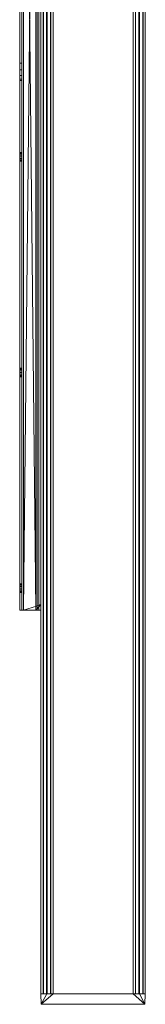
# Model space of a CAD drawing. Units: millimetres. Extents: x 0 to 72, y -567 to 567.
# Drawn here: x 0 to 72, y -567 to 0 of the extents above; entities that cross this region are included whole.
import ezdxf

# ---------------------------------------------------------------- set-up
doc = ezdxf.new("R2010")
doc.units = ezdxf.units.MM
doc.layers.add('2', color=7, linetype='Continuous', true_color=0xffffff)

msp = doc.modelspace()

# ---------------------------------------------------------------- linework, layer by layer
at = {"layer": '2', "color": 43, "linetype": 'Continuous', "lineweight": 13}
for p, q in [((12.2, 561, -35), (12.2, -561, -35)), ((12.2, 561, 74.966025), (12.2, -561, 74.966025)), ((13.5, 561, 72.596966), (13.5, -561, 72.596966)), ((13.5, 561, 70.403034), (13.5, -561, 70.403034)), ((13.65, 561, 72.856773), (13.65, -561, 72.856773)), ((13.65, 561, 70.143227), (13.65, -561, 70.143227)), ((15.45, 561, 73.896004), (15.45, -561, 73.896004)), ((15.538674, -561, 74.966025), (15.538674, 561, 74.966025)), ((15.55, 561, 69.046261), (15.55, -561, 69.046261)), ((15.7, 561, 74.329016), (15.7, -561, 74.329016)), ((15.7, 561, 74.7), (15.7, -561, 74.7)), ((15.85, 561, 69.046261), (15.85, -561, 69.046261)), ((17.75, 561, 70.143227), (17.75, -561, 70.143227)), ((17.9, 561, 70.403034), (17.9, -561, 70.403034)), ((17.9, 561, 72.770171), (17.9, -561, 72.770171)), ((19.2, 561, 73.520726), (19.2, -561, 73.520726)), ((19.2, 561, 74.966025), (19.2, -561, 74.966025)), ((65.2, 561, 73.520726), (65.2, -561, 73.520726)), ((65.2, 561, 74.966025), (65.2, -561, 74.966025)), ((66.5, 561, 72.770171), (66.5, -561, 72.770171)), ((66.5, 561, 70.403034), (66.5, -561, 70.403034)), ((66.65, 561, 70.143227), (66.65, -561, 70.143227)), ((68.55, 561, 69.046261), (68.55, -561, 69.046261)), ((68.7, 561, 74.7), (68.7, -561, 74.7)), ((68.7, 561, 74.329016), (68.7, -561, 74.329016)), ((68.85, 561, 69.046261), (68.85, -561, 69.046261)), ((68.861326, 561, 74.966025), (68.861326, -561, 74.966025)), ((68.95, 561, 73.896004), (68.95, -561, 73.896004)), ((70.75, 561, 72.856773), (70.75, -561, 72.856773)), ((70.75, 561, 70.143227), (70.75, -561, 70.143227)), ((70.9, 561, 70.403034), (70.9, -561, 70.403034)), ((70.9, 561, 72.596966), (70.9, -561, 72.596966)), ((72.2, 561, -35), (72.2, -561, -35)), ((72.2, -561, 74.966025), (72.2, 561, 74.966025)), ((0, -340, 61.2), (0, 340, 61.2)), ((0, -340, 4.8), (0, 340, 4.8)), ((1.2, -340, 6), (1.2, 340, 6)), ((1.2, -340, 60), (1.2, 340, 60)), ((11, -340, 4.8), (11, 340, 4.8)), ((11, -337), (11, 337)), ((12.2, -340, 6), (12.2, 340, 6)), ((12.2, -337, 61.2), (12.2, 337, 61.2)), ((12.2, -337), (12.2, 337)), ((12.2, -337, 60), (12.2, 337, 60)), ((0, -25, 21), (0, 25, 21)), ((0, 25, 51), (0, -25, 51)), ((1.2, -25, 21), (1.2, 25, 21)), ((1.2, 25, 51), (1.2, -25, 51)), ((1.2, -25, 51), (0, -25, 51)), ((1.2, -25, 21), (0, -25, 21)), ((1.2, -35, 41), (0, -35, 41)), ((1.2, -35, 31), (0, -35, 31)), ((0, -35, 31), (0, -35, 41)), ((1.2, -35, 31), (1.2, -35, 41)), ((1.2, -76.5, 32.5), (0, -76.5, 32.5)), ((1.2, -76.5, 35.5), (0, -76.5, 35.5)), ((0, -76.5, 35.5), (0, -76.5, 32.5)), ((1.2, -76.5, 35.5), (1.2, -76.5, 32.5)), ((1.2, -81.5, 35.5), (0, -81.5, 35.5)), ((0, -81.5, 32.5), (0, -81.5, 35.5)), ((1.2, -81.5, 32.5), (0, -81.5, 32.5)), ((1.2, -81.5, 32.5), (1.2, -81.5, 35.5)), ((0, -200.7, 35.5), (0, -200.7, 32.5)), ((1.2, -200.7, 35.5), (0, -200.7, 35.5)), ((1.2, -200.7, 32.5), (0, -200.7, 32.5)), ((1.2, -200.7, 35.5), (1.2, -200.7, 32.5)), ((0, -205.7, 32.5), (0, -205.7, 35.5)), ((1.2, -205.7, 35.5), (0, -205.7, 35.5)), ((1.2, -205.7, 32.5), (0, -205.7, 32.5)), ((1.2, -205.7, 32.5), (1.2, -205.7, 35.5)), ((1.2, -324.9, 32.5), (0, -324.9, 32.5)), ((0, -324.9, 35.5), (0, -324.9, 32.5)), ((1.2, -324.9, 35.5), (0, -324.9, 35.5)), ((1.2, -324.9, 35.5), (1.2, -324.9, 32.5)), ((0, -329.9, 32.5), (0, -329.9, 35.5)), ((1.2, -329.9, 32.5), (0, -329.9, 32.5)), ((1.2, -329.9, 35.5), (0, -329.9, 35.5)), ((1.2, -329.9, 32.5), (1.2, -329.9, 35.5)), ((0, -340, 7), (0, -340, 59)), ((1.2, -340, 7), (0, -340, 7)), ((0, -340, 59), (1.2, -340, 59)), ((2.2, -340, 61.2), (0, -340, 61.2)), ((0, -340, 59), (0, -340, 61.2)), ((0, -340, 7), (0, -340, 4.8)), ((2.2, -340, 4.8), (0, -340, 4.8)), ((1.2, -340, 7), (1.2, -340, 59)), ((1.2, -340, 7), (1.2, -340, 6)), ((2.2, -340, 6), (1.2, -340, 6)), ((2.2, -340, 60), (1.2, -340, 60)), ((1.2, -340, 59), (1.2, -340, 60)), ((10, -340, 4.8), (2.2, -340, 4.8)), ((9.2, -340, 61.2), (2.2, -340, 61.2)), ((9.2, -340, 60), (2.2, -340, 60)), ((2.2, -340, 60), (2.2, -340, 61.2)), ((10, -340, 6), (2.2, -340, 6)), ((2.2, -340, 4.8), (2.2, -340, 6)), ((9.2, -340, 61.2), (12.2, -337, 61.2)), ((9.2, -340, 60), (9.2, -340, 61.2)), ((10, -340, 4.8), (10, -340, 6)), ((10, -340, 4.8), (11, -340, 4.8)), ((10, -340, 6), (12.2, -340, 6)), ((11, -337), (11, -340, 3)), ((12.2, -337), (11, -337)), ((11, -340, 3.8), (11, -340, 3)), ((12.2, -340, 3), (11, -340, 3)), ((11, -340, 3.8), (12.2, -340, 3.8)), ((11, -340, 3.8), (11, -340, 4.8)), ((12.2, -337, 60), (12.2, -337, 61.2)), ((12.2, -340, 3.8), (12.2, -340, 3)), ((12.2, -340, 3.8), (12.2, -340, 6)), ((12.2, -561, 74.966), (15.538698, -561, 74.966)), ((12.2, -561, 74.966), (12.2, -561, 74.966025)), ((12.2, -561, -35), (12.409525, -567, -34.790475)), ((12.2, -561, 74.966), (12.409525, -567, 74.756475)), ((72.2, -561, -35), (12.2, -561, -35)), ((12.2, -561, -35), (12.2, -561, 74.966)), ((12.2, -561, 74.966025), (15.538674, -561, 74.966025)), ((13.5, -561, 72.596966), (13.5, -561, 70.403034)), ((15.45, -561, 73.896004), (13.65, -561, 72.856773)), ((13.65, -561, 70.143227), (15.55, -561, 69.046261)), ((19.2, -561, 74.966), (15.538698, -561, 74.966)), ((15.7, -561, 74.7), (15.7, -561, 74.329016)), ((15.85, -561, 69.046261), (17.75, -561, 70.143227)), ((17.9, -561, 70.403034), (17.9, -561, 72.770171)), ((17.9, -561, 72.770171), (19.2, -561, 73.520726)), ((19.2, -561, 74.966), (19.2, -561, 74.966025)), ((19.2, -561, 73.520726), (19.2, -561, 74.966)), ((19.2, -561, 74.966), (65.2, -561, 74.966)), ((19.2, -561, 74.966025), (65.2, -561, 74.966025)), ((65.2, -561, 74.966), (65.2, -561, 73.520726)), ((65.2, -561, 73.520726), (66.5, -561, 72.770171)), ((68.861302, -561, 74.966), (65.2, -561, 74.966)), ((65.2, -561, 74.966025), (65.2, -561, 74.966)), ((66.5, -561, 72.770171), (66.5, -561, 70.403034)), ((66.65, -561, 70.143227), (68.55, -561, 69.046261)), ((68.7, -561, 74.329016), (68.7, -561, 74.7)), ((68.85, -561, 69.046261), (70.75, -561, 70.143227)), ((68.861302, -561, 74.966), (72.2, -561, 74.966)), ((68.861302, -561, 74.966025), (72.2, -561, 74.966025)), ((70.75, -561, 72.856773), (68.95, -561, 73.896004)), ((70.9, -561, 70.403034), (70.9, -561, 72.596966)), ((72.2, -561, 74.966), (71.990475, -567, 74.756475)), ((72.2, -561, -35), (71.990475, -567, -34.790475)), ((72.2, -561, 74.966025), (72.2, -561, 74.966)), ((72.2, -561, 74.966), (72.2, -561, -35)), ((12.409525, -567, -34.790475), (12.409525, -567, 74.756475)), ((71.990475, -567, 74.756475), (12.409525, -567, 74.756475)), ((71.990475, -567, -34.790475), (12.409525, -567, -34.790475)), ((71.990475, -567, -34.790475), (71.990475, -567, 74.756475))]:
    msp.add_line(p, q, dxfattribs=at)
at = {"layer": '2', "color": 43, "linetype": 'Continuous', "lineweight": 13, "extrusion": (1, 0, 0)}
for centre, radius, start, end in [((-25, 41), 10, 90, 180), ((-25, 31), 10, 180, 270), ((-25, 41, 1.2), 10, 90, 180), ((-25, 31, 1.2), 10, 180, 270), ((-79, 32.5), 2.5, 180, 0), ((-79, 35.5), 2.5, 0, 180), ((-79, 32.5, 1.2), 2.5, 180, 0), ((-79, 35.5, 1.2), 2.5, 0, 180), ((-203.2, 32.5), 2.5, 180, 0), ((-203.2, 35.5), 2.5, 0, 180), ((-203.2, 35.5, 1.2), 2.5, 0, 180), ((-203.2, 32.5, 1.2), 2.5, 180, 0), ((-327.4, 35.5), 2.5, 0, 180), ((-327.4, 32.5), 2.5, 180, 0), ((-327.4, 32.5, 1.2), 2.5, 180, 0), ((-327.4, 35.5, 1.2), 2.5, 0, 180)]:
    msp.add_arc(centre, radius, start, end, dxfattribs=at)
at = {"layer": '2', "color": 43, "linetype": 'Continuous', "lineweight": 13, "extrusion": (0, -1, 0)}
for centre, start, end in [((13.8, 72.596966, 561), 120, 180), ((13.8, 70.403034, 561), 180, 240), ((15.7, 69.306069, 561), 240, 300), ((17.6, 70.403034, 561), 300, 0), ((66.8, 70.403034, 561), 180, 240), ((68.7, 69.306069, 561), 240, 300), ((70.6, 72.596966, 561), 0, 60), ((70.6, 70.403034, 561), 300, 360)]:
    msp.add_arc(centre, 0.3, start, end, dxfattribs=at)
at = {"layer": '2', "color": 43, "linetype": 'Continuous', "lineweight": 13, "extrusion": (0, 1, 0)}
for centre, radius, start, end in [((-15.2, 74.329016, -561), 0.5, 180, 240), ((-15.4, 74.7, -561), 0.3, 117.537428, 180), ((-69.2, 74.329016, -561), 0.5, 300, 0), ((-69, 74.7, -561), 0.3, 0, 62.462572)]:
    msp.add_arc(centre, radius, start, end, dxfattribs=at)
at = {"layer": '2', "color": 43, "linetype": 'Continuous', "lineweight": 13}
for points in [[(9.2, -340, 60), (12.2, -337, 60)], [(12.2, -337), (12.2, -340, 3)]]:
    msp.add_open_spline(points, degree=1, dxfattribs=at)
for points in [[(12.2, 560.99999, -35), (12.2, -560.99999, -35), (12.2, -337.000012), (12.2, 337.000012)], [(12.2, -560.99999, 74.966028), (12.2, 560.99999, 74.966028), (12.2, 337.000012, 61.2), (12.2, -337.000012, 61.2)], [(72.2, -560.99999, -35), (12.2, -560.99999, -35), (12.2, 560.99999, -35), (72.2, 560.99999, -35)], [(12.2, 560.99999, 74.966028), (12.2, -560.99999, 74.966028), (15.538674, -560.99999, 74.966028), (15.538674, 560.99999, 74.966028)], [(13.518092, -560.99999, 70.30043), (13.518092, 560.99999, 70.30043), (13.5, 560.99999, 70.403032), (13.5, -560.99999, 70.403032)], [(13.5, -560.99999, 72.596967), (13.5, -560.99999, 70.403032), (13.5, 560.99999, 70.403032), (13.5, 560.99999, 72.596967)], [(13.5, -560.99999, 72.596967), (13.5, 560.99999, 72.596967), (13.518092, 560.99999, 72.699569), (13.518092, -560.99999, 72.699569)], [(13.570187, -560.99999, 70.210196), (13.570187, 560.99999, 70.210196), (13.518092, 560.99999, 70.30043), (13.518092, -560.99999, 70.30043)], [(13.518092, -560.99999, 72.699569), (13.518092, 560.99999, 72.699569), (13.570187, 560.99999, 72.789803), (13.570187, -560.99999, 72.789803)], [(13.65, -560.99999, 70.14323), (13.65, 560.99999, 70.14323), (13.570187, 560.99999, 70.210196), (13.570187, -560.99999, 70.210196)], [(13.570187, -560.99999, 72.789803), (13.570187, 560.99999, 72.789803), (13.65, 560.99999, 72.856776), (13.65, -560.99999, 72.856776)], [(15.45, -560.99999, 73.896006), (13.65, -560.99999, 72.856776), (13.65, 560.99999, 72.856776), (15.45, 560.99999, 73.896006)], [(13.65, -560.99999, 70.14323), (15.55, -560.99999, 69.046259), (15.55, 560.99999, 69.046259), (13.65, 560.99999, 70.14323)], [(15.45, -560.99999, 73.896006), (15.45, 560.99999, 73.896006), (15.583022, 560.99999, 74.007623), (15.583022, -560.99999, 74.007623)], [(15.624182, -560.99999, 74.899353), (15.624182, 560.99999, 74.899353), (15.538674, 560.99999, 74.966028), (15.538674, -560.99999, 74.966028)], [(15.647905, -560.99999, 69.01063), (15.647905, 560.99999, 69.01063), (15.55, 560.99999, 69.046259), (15.55, -560.99999, 69.046259)], [(15.583022, -560.99999, 74.007623), (15.583022, 560.99999, 74.007623), (15.669847, 560.99999, 74.158005), (15.669847, -560.99999, 74.158005)], [(15.680406, -560.99999, 74.806646), (15.680406, 560.99999, 74.806646), (15.624182, 560.99999, 74.899353), (15.624182, -560.99999, 74.899353)], [(15.752094, -560.99999, 69.01063), (15.752094, 560.99999, 69.01063), (15.647905, 560.99999, 69.01063), (15.647905, -560.99999, 69.01063)], [(15.669847, -560.99999, 74.158005), (15.669847, 560.99999, 74.158005), (15.699999, 560.99999, 74.329019), (15.699999, -560.99999, 74.329019)], [(15.699999, -560.99999, 74.699998), (15.699999, 560.99999, 74.699998), (15.680406, 560.99999, 74.806646), (15.680406, -560.99999, 74.806646)], [(15.699999, -560.99999, 74.699998), (15.699999, -560.99999, 74.329019), (15.699999, 560.99999, 74.329019), (15.699999, 560.99999, 74.699998)], [(15.85, -560.99999, 69.046259), (15.85, 560.99999, 69.046259), (15.752094, 560.99999, 69.01063), (15.752094, -560.99999, 69.01063)], [(15.85, -560.99999, 69.046259), (17.750001, -560.99999, 70.14323), (17.750001, 560.99999, 70.14323), (15.85, 560.99999, 69.046259)], [(17.829813, -560.99999, 70.210196), (17.829813, 560.99999, 70.210196), (17.750001, 560.99999, 70.14323), (17.750001, -560.99999, 70.14323)], [(17.881908, -560.99999, 70.30043), (17.881908, 560.99999, 70.30043), (17.829813, 560.99999, 70.210196), (17.829813, -560.99999, 70.210196)], [(17.899999, -560.99999, 70.403032), (17.899999, 560.99999, 70.403032), (17.881908, 560.99999, 70.30043), (17.881908, -560.99999, 70.30043)], [(17.899999, -560.99999, 72.770171), (19.200001, -560.99999, 73.520727), (19.200001, 560.99999, 73.520727), (17.899999, 560.99999, 72.770171)], [(17.899999, -560.99999, 70.403032), (17.899999, -560.99999, 72.770171), (17.899999, 560.99999, 72.770171), (17.899999, 560.99999, 70.403032)], [(19.200001, -560.99999, 74.965999), (19.200001, -560.99999, 74.966028), (19.200001, 560.99999, 74.966028), (19.200001, 560.99999, 74.965999)], [(19.200001, 560.99999, 74.965999), (19.200001, 560.99999, 73.520727), (19.200001, -560.99999, 73.520727), (19.200001, -560.99999, 74.965999)], [(19.200001, -560.99999, 74.966028), (65.200001, -560.99999, 74.966028), (65.200001, 560.99999, 74.966028), (19.200001, 560.99999, 74.966028)], [(65.200001, -560.99999, 73.520727), (66.500001, -560.99999, 72.770171), (66.500001, 560.99999, 72.770171), (65.200001, 560.99999, 73.520727)], [(65.200001, 560.99999, 74.965999), (65.200001, 560.99999, 74.966028), (65.200001, -560.99999, 74.966028), (65.200001, -560.99999, 74.965999)], [(65.200001, -560.99999, 74.965999), (65.200001, -560.99999, 73.520727), (65.200001, 560.99999, 73.520727), (65.200001, 560.99999, 74.965999)], [(66.500001, -560.99999, 72.770171), (66.500001, -560.99999, 70.403032), (66.500001, 560.99999, 70.403032), (66.500001, 560.99999, 72.770171)], [(66.518091, -560.99999, 70.30043), (66.518091, 560.99999, 70.30043), (66.500001, 560.99999, 70.403032), (66.500001, -560.99999, 70.403032)], [(66.570185, -560.99999, 70.210196), (66.570185, 560.99999, 70.210196), (66.518091, 560.99999, 70.30043), (66.518091, -560.99999, 70.30043)], [(66.650003, -560.99999, 70.14323), (66.650003, 560.99999, 70.14323), (66.570185, 560.99999, 70.210196), (66.570185, -560.99999, 70.210196)], [(66.650003, -560.99999, 70.14323), (68.549998, -560.99999, 69.046259), (68.549998, 560.99999, 69.046259), (66.650003, 560.99999, 70.14323)], [(68.647906, -560.99999, 69.01063), (68.647906, 560.99999, 69.01063), (68.549998, 560.99999, 69.046259), (68.549998, -560.99999, 69.046259)], [(68.752095, -560.99999, 69.01063), (68.752095, 560.99999, 69.01063), (68.647906, 560.99999, 69.01063), (68.647906, -560.99999, 69.01063)], [(68.719596, -560.99999, 74.806646), (68.719596, 560.99999, 74.806646), (68.700001, 560.99999, 74.699998), (68.700001, -560.99999, 74.699998)], [(68.700001, -560.99999, 74.329019), (68.700001, -560.99999, 74.699998), (68.700001, 560.99999, 74.699998), (68.700001, 560.99999, 74.329019)], [(68.700001, -560.99999, 74.329019), (68.700001, 560.99999, 74.329019), (68.730153, 560.99999, 74.158005), (68.730153, -560.99999, 74.158005)], [(68.775818, -560.99999, 74.899353), (68.775818, 560.99999, 74.899353), (68.719596, 560.99999, 74.806646), (68.719596, -560.99999, 74.806646)], [(68.730153, -560.99999, 74.158005), (68.730153, 560.99999, 74.158005), (68.816975, 560.99999, 74.007623), (68.816975, -560.99999, 74.007623)], [(68.850003, -560.99999, 69.046259), (68.850003, 560.99999, 69.046259), (68.752095, 560.99999, 69.01063), (68.752095, -560.99999, 69.01063)], [(68.861328, -560.99999, 74.966028), (68.861328, 560.99999, 74.966028), (68.775818, 560.99999, 74.899353), (68.775818, -560.99999, 74.899353)], [(68.816975, -560.99999, 74.007623), (68.816975, 560.99999, 74.007623), (68.949997, 560.99999, 73.896006), (68.949997, -560.99999, 73.896006)], [(68.850003, -560.99999, 69.046259), (70.749998, -560.99999, 70.14323), (70.749998, 560.99999, 70.14323), (68.850003, 560.99999, 69.046259)], [(68.861328, 560.99999, 74.966028), (68.861298, -560.99999, 74.966028), (72.2, -560.99999, 74.966028), (72.2, 560.99999, 74.966028)], [(68.949997, -560.99999, 73.896006), (68.949997, 560.99999, 73.896006), (70.749998, 560.99999, 72.856776), (70.749998, -560.99999, 72.856776)], [(70.749998, -560.99999, 72.856776), (70.749998, 560.99999, 72.856776), (70.829816, 560.99999, 72.789803), (70.829816, -560.99999, 72.789803)], [(70.829816, -560.99999, 70.210196), (70.829816, 560.99999, 70.210196), (70.749998, 560.99999, 70.14323), (70.749998, -560.99999, 70.14323)], [(70.829816, -560.99999, 72.789803), (70.829816, 560.99999, 72.789803), (70.881911, 560.99999, 72.699569), (70.881911, -560.99999, 72.699569)], [(70.881911, -560.99999, 70.30043), (70.881911, 560.99999, 70.30043), (70.829816, 560.99999, 70.210196), (70.829816, -560.99999, 70.210196)], [(70.881911, -560.99999, 72.699569), (70.881911, 560.99999, 72.699569), (70.900001, 560.99999, 72.596967), (70.900001, -560.99999, 72.596967)], [(70.900001, -560.99999, 70.403032), (70.900001, 560.99999, 70.403032), (70.881911, 560.99999, 70.30043), (70.881911, -560.99999, 70.30043)], [(70.900001, -560.99999, 70.403032), (70.900001, -560.99999, 72.596967), (70.900001, 560.99999, 72.596967), (70.900001, 560.99999, 70.403032)], [(72.2, 560.99999, 74.965999), (72.2, 560.99999, 74.966028), (72.2, -560.99999, 74.966028), (72.2, -560.99999, 74.965999)], [(72.2, -560.99999, 74.965999), (72.2, -560.99999, -35), (72.2, 560.99999, -35), (72.2, 560.99999, 74.965999)], [(2.2, -340.000004, 4.8), (0, -340.000004, 4.8), (0, 340.000004, 4.8), (2.2, 340.000004, 4.8)], [(2.2, 340.000004, 61.2), (0, 340.000004, 61.2), (0, -340.000004, 61.2), (2.2, -340.000004, 61.2)], [(2.2, 340.000004, 6), (1.2, 340.000004, 6), (1.2, -340.000004, 6), (2.2, -340.000004, 6)], [(2.2, -340.000004, 59.999999), (1.2, -340.000004, 59.999999), (1.2, 340.000004, 59.999999), (2.2, 340.000004, 59.999999)], [(2.2, 340.000004, 4.8), (10, 340.000004, 4.8), (10, -340.000004, 4.8), (2.2, -340.000004, 4.8)], [(12.2, -337.000012, 61.2), (12.2, 337.000012, 61.2), (9.2, 340.000004, 61.2), (2.2, -340.000004, 61.2)], [(9.2, 340.000004, 61.2), (2.2, 340.000004, 61.2), (2.2, -340.000004, 61.2)], [(10, 340.000004, 6), (2.2, 340.000004, 6), (2.2, -340.000004, 6), (10, -340.000004, 6)], [(9.2, -340.000004, 59.999999), (2.2, 340.000004, 59.999999), (9.2, 340.000004, 59.999999)], [(9.2, -340.000004, 59.999999), (2.2, -340.000004, 59.999999), (2.2, 340.000004, 59.999999)], [(9.2, 340.000004, 59.999999), (12.2, 337.000012, 59.999999), (12.2, -337.000012, 59.999999), (9.2, -340.000004, 59.999999)], [(10, 340.000004, 4.8), (11, 340.000004, 4.8), (11, -340.000004, 4.8), (10, -340.000004, 4.8)], [(10, -340.000004, 6), (12.2, -340.000004, 6), (12.2, 340.000004, 6), (10, 340.000004, 6)], [(11, -340.000004, 3.8), (11, 340.000004, 3), (11, 337.000012)], [(11, -340.000004, 3.8), (11, 340.000004, 3.8), (11, 340.000004, 3)], [(11, -340.000004, 3.8), (11, -340.000004, 4.8), (11, 340.000004, 4.8), (11, 340.000004, 3.8)], [(12.2, -337.000012), (11, -337.000012), (11, 337.000012), (12.2, 337.000012)], [(11, 337.000012), (11, -337.000012), (11, -340.000004, 3), (11, -340.000004, 3.8)], [(12.2, -337.000012, 59.999999), (12.2, 337.000012, 59.999999), (12.2, 340.000004, 6), (12.2, -340.000004, 6)], [(0, -55.750001, 61.2), (0, 55.750001, 61.2), (0, 25, 50.999999), (0, -25, 50.999999)], [(0, 55.750001, 4.8), (0, -55.750001, 4.8), (0, -25, 21), (0, 25, 21)], [(1.2, -55.750001, 6), (1.2, 55.750001, 6), (1.2, 25, 21), (1.2, -25, 21)], [(1.2, 55.750001, 59.999999), (1.2, -55.750001, 59.999999), (1.2, -25, 50.999999), (1.2, 25, 50.999999)], [(1.2, 25, 21), (0, 25, 21), (0, -25, 21), (1.2, -25, 21)], [(0, -25, 50.999999), (0, 25, 50.999999), (1.2, 25, 50.999999), (1.2, -25, 50.999999)], [(1.2, -25, 21), (0, -25, 21), (0, -28.826835, 21.761205), (1.2, -28.826835, 21.761205)], [(0, -25, 50.999999), (0, -28.826835, 50.238796), (0, -55.750001, 61.2)], [(0, -55.750001, 4.8), (0, -28.826835, 21.761205), (0, -25, 21)], [(1.2, -28.826835, 50.238796), (0, -28.826835, 50.238796), (0, -25, 50.999999), (1.2, -25, 50.999999)], [(1.2, -25, 21), (1.2, -28.826835, 21.761205), (1.2, -55.750001, 6)], [(1.2, -55.750001, 59.999999), (1.2, -28.826835, 50.238796), (1.2, -25, 50.999999)], [(1.2, -28.826835, 21.761205), (0, -28.826835, 21.761205), (0, -32.071069, 23.928933), (1.2, -32.071069, 23.928933)], [(0, -55.750001, 61.2), (0, -28.826835, 50.238796), (0, -32.071069, 48.071068)], [(0, -32.071069, 23.928933), (0, -28.826835, 21.761205), (0, -55.750001, 4.8)], [(1.2, -32.071069, 48.071068), (0, -32.071069, 48.071068), (0, -28.826835, 50.238796), (1.2, -28.826835, 50.238796)], [(1.2, -32.071069, 23.928933), (0, -32.071069, 23.928933), (0, -34.238797, 27.173165), (1.2, -34.238797, 27.173165)], [(0, -55.750001, 61.2), (0, -32.071069, 48.071068), (0, -34.238797, 44.826835)], [(0, -55.750001, 4.8), (0, -55.750001, 25.5), (0, -33.120822, 25.5), (0, -32.071069, 23.928933)], [(1.2, -34.238797, 44.826835), (0, -34.238797, 44.826835), (0, -32.071069, 48.071068), (1.2, -32.071069, 48.071068)], [(0, -34.238797, 27.173165), (0, -33.120822, 25.5), (0, -55.750001, 25.5)], [(1.2, -55.750001, 6), (1.2, -28.826835, 21.761205), (1.2, -32.071069, 23.928933)], [(1.2, -32.071069, 48.071068), (1.2, -28.826835, 50.238796), (1.2, -55.750001, 59.999999)], [(1.2, -34.238797, 44.826835), (1.2, -32.071069, 48.071068), (1.2, -55.750001, 59.999999)], [(1.2, -32.071069, 23.928933), (1.2, -33.120822, 25.5), (1.2, -55.750001, 25.5), (1.2, -55.750001, 6)], [(1.2, -55.750001, 25.5), (1.2, -33.120822, 25.5), (1.2, -34.238797, 27.173165)], [(1.2, -34.238797, 27.173165), (0, -34.238797, 27.173165), (0, -35, 30.999999), (1.2, -35, 30.999999)], [(0, -35, 30.999999), (0, -34.238797, 27.173165), (0, -55.750001, 25.5)], [(0, -34.238797, 44.826835), (0, -34.303807, 44.500001), (0, -55.750001, 44.500001), (0, -55.750001, 61.2)], [(1.2, -35, 41.000001), (0, -35, 41.000001), (0, -34.238797, 44.826835), (1.2, -34.238797, 44.826835)], [(0, -55.750001, 44.500001), (0, -34.303807, 44.500001), (0, -35, 41.000001)], [(0, -35, 30.999999), (0, -35, 41.000001), (1.2, -35, 41.000001), (1.2, -35, 30.999999)], [(0, -55.750001, 25.5), (0, -55.750001, 44.500001), (0, -35, 41.000001), (0, -35, 30.999999)], [(1.2, -55.750001, 25.5), (1.2, -34.238797, 27.173165), (1.2, -35, 30.999999)], [(1.2, -55.750001, 59.999999), (1.2, -55.750001, 44.500001), (1.2, -34.303807, 44.500001), (1.2, -34.238797, 44.826835)], [(1.2, -35, 41.000001), (1.2, -34.303807, 44.500001), (1.2, -55.750001, 44.500001)], [(1.2, -35, 30.999999), (1.2, -35, 41.000001), (1.2, -55.750001, 44.500001), (1.2, -55.750001, 25.5)], [(0, -55.750001, 44.500001), (0, -55.750001, 25.5), (0, -76.499999, 32.499999), (0, -76.499999, 35.500001)], [(0, -55.750001, 25.5), (0, -76.690301, 31.543292), (0, -76.499999, 32.499999)], [(0, -76.499999, 35.500001), (0, -76.690301, 36.456708), (0, -55.750001, 44.500001)], [(0, -55.750001, 25.5), (0, -77.232234, 30.732233), (0, -76.690301, 31.543292)], [(0, -76.690301, 36.456708), (0, -77.232234, 37.267767), (0, -55.750001, 44.500001)], [(0, -55.750001, 25.5), (0, -79.000004, 29.999999), (0, -78.043289, 30.190302)], [(0, -78.043289, 30.190302), (0, -77.232234, 30.732233), (0, -55.750001, 25.5)], [(0, -77.232234, 37.267767), (0, -78.043289, 37.8097), (0, -55.750001, 44.500001)], [(0, -79.000004, 29.999999), (0, -55.750001, 25.5), (0, -141.100004, 25.5)], [(0, -141.100004, 44.500001), (0, -55.750001, 44.500001), (0, -79.000004, 37.999999), (0, -79.95671, 37.8097)], [(0, -55.750001, 61.2), (0, -55.750001, 44.500001), (0, -141.100004, 44.500001), (0, -141.100004, 61.2)], [(0, -78.043289, 37.8097), (0, -79.000004, 37.999999), (0, -55.750001, 44.500001)], [(0, -55.750001, 25.5), (0, -55.750001, 4.8), (0, -141.100004, 4.8), (0, -141.100004, 25.5)], [(1.2, -55.750001, 25.5), (1.2, -55.750001, 44.500001), (1.2, -76.499999, 35.500001), (1.2, -76.499999, 32.499999)], [(1.2, -55.750001, 44.500001), (1.2, -76.690301, 36.456708), (1.2, -76.499999, 35.500001)], [(1.2, -76.499999, 32.499999), (1.2, -76.690301, 31.543292), (1.2, -55.750001, 25.5)], [(1.2, -55.750001, 44.500001), (1.2, -77.232234, 37.267767), (1.2, -76.690301, 36.456708)], [(1.2, -76.690301, 31.543292), (1.2, -77.232234, 30.732233), (1.2, -55.750001, 25.5)], [(1.2, -55.750001, 44.500001), (1.2, -78.043289, 37.8097), (1.2, -77.232234, 37.267767)], [(1.2, -55.750001, 44.500001), (1.2, -79.000004, 37.999999), (1.2, -78.043289, 37.8097)], [(1.2, -55.750001, 44.500001), (1.2, -141.100004, 44.500001), (1.2, -79.95671, 37.8097), (1.2, -79.000004, 37.999999)], [(1.2, -77.232234, 30.732233), (1.2, -78.043289, 30.190302), (1.2, -55.750001, 25.5)], [(1.2, -141.100004, 25.5), (1.2, -55.750001, 25.5), (1.2, -79.000004, 29.999999)], [(1.2, -141.100004, 59.999999), (1.2, -141.100004, 44.500001), (1.2, -55.750001, 44.500001), (1.2, -55.750001, 59.999999)], [(1.2, -78.043289, 30.190302), (1.2, -79.000004, 29.999999), (1.2, -55.750001, 25.5)], [(1.2, -141.100004, 25.5), (1.2, -141.100004, 6), (1.2, -55.750001, 6), (1.2, -55.750001, 25.5)], [(1.2, -76.690301, 36.456708), (0, -76.690301, 36.456708), (0, -76.499999, 35.500001), (1.2, -76.499999, 35.500001)], [(1.2, -76.499999, 32.499999), (0, -76.499999, 32.499999), (0, -76.690301, 31.543292), (1.2, -76.690301, 31.543292)], [(0, -76.499999, 35.500001), (0, -76.499999, 32.499999), (1.2, -76.499999, 32.499999), (1.2, -76.499999, 35.500001)], [(1.2, -77.232234, 37.267767), (0, -77.232234, 37.267767), (0, -76.690301, 36.456708), (1.2, -76.690301, 36.456708)], [(1.2, -76.690301, 31.543292), (0, -76.690301, 31.543292), (0, -77.232234, 30.732233), (1.2, -77.232234, 30.732233)], [(1.2, -78.043289, 37.8097), (0, -78.043289, 37.8097), (0, -77.232234, 37.267767), (1.2, -77.232234, 37.267767)], [(1.2, -77.232234, 30.732233), (0, -77.232234, 30.732233), (0, -78.043289, 30.190302), (1.2, -78.043289, 30.190302)], [(1.2, -79.000004, 37.999999), (0, -79.000004, 37.999999), (0, -78.043289, 37.8097), (1.2, -78.043289, 37.8097)], [(1.2, -78.043289, 30.190302), (0, -78.043289, 30.190302), (0, -79.000004, 29.999999), (1.2, -79.000004, 29.999999)], [(1.2, -79.95671, 37.8097), (0, -79.95671, 37.8097), (0, -79.000004, 37.999999), (1.2, -79.000004, 37.999999)], [(1.2, -79.000004, 29.999999), (0, -79.000004, 29.999999), (0, -79.95671, 30.190302), (1.2, -79.95671, 30.190302)], [(0, -141.100004, 25.5), (0, -79.95671, 30.190302), (0, -79.000004, 29.999999)], [(1.2, -79.000004, 29.999999), (1.2, -79.95671, 30.190302), (1.2, -141.100004, 25.5)], [(1.2, -80.767766, 37.267767), (0, -80.767766, 37.267767), (0, -79.95671, 37.8097), (1.2, -79.95671, 37.8097)], [(1.2, -79.95671, 30.190302), (0, -79.95671, 30.190302), (0, -80.767766, 30.732233), (1.2, -80.767766, 30.732233)], [(0, -141.100004, 25.5), (0, -80.767766, 30.732233), (0, -79.95671, 30.190302)], [(0, -141.100004, 44.500001), (0, -79.95671, 37.8097), (0, -80.767766, 37.267767)], [(1.2, -81.309699, 36.456708), (0, -81.309699, 36.456708), (0, -80.767766, 37.267767), (1.2, -80.767766, 37.267767)], [(1.2, -80.767766, 30.732233), (0, -80.767766, 30.732233), (0, -81.309699, 31.543292), (1.2, -81.309699, 31.543292)], [(0, -141.100004, 44.500001), (0, -80.767766, 37.267767), (0, -81.309699, 36.456708)], [(0, -81.309699, 31.543292), (0, -80.767766, 30.732233), (0, -141.100004, 25.5)], [(1.2, -81.500001, 35.500001), (0, -81.500001, 35.500001), (0, -81.309699, 36.456708), (1.2, -81.309699, 36.456708)], [(1.2, -81.309699, 31.543292), (0, -81.309699, 31.543292), (0, -81.500001, 32.499999), (1.2, -81.500001, 32.499999)], [(0, -141.100004, 44.500001), (0, -81.309699, 36.456708), (0, -81.500001, 35.500001)], [(0, -81.500001, 32.499999), (0, -81.309699, 31.543292), (0, -141.100004, 25.5)], [(1.2, -81.500001, 32.499999), (0, -81.500001, 32.499999), (0, -81.500001, 35.500001), (1.2, -81.500001, 35.500001)], [(0, -141.100004, 25.5), (0, -141.100004, 44.500001), (0, -81.500001, 35.500001), (0, -81.500001, 32.499999)], [(1.2, -141.100004, 25.5), (1.2, -79.95671, 30.190302), (1.2, -80.767766, 30.732233)], [(1.2, -80.767766, 37.267767), (1.2, -79.95671, 37.8097), (1.2, -141.100004, 44.500001)], [(1.2, -141.100004, 25.5), (1.2, -80.767766, 30.732233), (1.2, -81.309699, 31.543292)], [(1.2, -81.309699, 36.456708), (1.2, -80.767766, 37.267767), (1.2, -141.100004, 44.500001)], [(1.2, -141.100004, 25.5), (1.2, -81.309699, 31.543292), (1.2, -81.500001, 32.499999)], [(1.2, -81.500001, 35.500001), (1.2, -81.309699, 36.456708), (1.2, -141.100004, 44.500001)], [(1.2, -141.100004, 44.500001), (1.2, -141.100004, 25.5), (1.2, -81.500001, 32.499999), (1.2, -81.500001, 35.500001)], [(0, -141.100004, 44.500001), (0, -141.100004, 25.5), (0, -200.7, 32.499999), (0, -200.7, 35.500001)], [(0, -141.100004, 25.5), (0, -200.890303, 31.543292), (0, -200.7, 32.499999)], [(0, -200.7, 35.500001), (0, -200.890303, 36.456708), (0, -141.100004, 44.500001)], [(0, -203.199998, 29.999999), (0, -141.100004, 25.5), (0, -265.300006, 25.5)], [(0, -141.100004, 44.500001), (0, -201.432228, 37.267767), (0, -202.243298, 37.8097)], [(0, -141.100004, 25.5), (0, -201.432228, 30.732233), (0, -200.890303, 31.543292)], [(0, -203.199998, 29.999999), (0, -202.243298, 30.190302), (0, -141.100004, 25.5)], [(0, -265.300006, 44.500001), (0, -141.100004, 44.500001), (0, -203.199998, 37.999999)], [(0, -200.890303, 36.456708), (0, -201.432228, 37.267767), (0, -141.100004, 44.500001)], [(0, -202.243298, 30.190302), (0, -201.432228, 30.732233), (0, -141.100004, 25.5)], [(0, -141.100004, 61.2), (0, -141.100004, 44.500001), (0, -265.300006, 44.500001), (0, -265.300006, 61.2)], [(0, -202.243298, 37.8097), (0, -203.199998, 37.999999), (0, -141.100004, 44.500001)], [(0, -141.100004, 25.5), (0, -141.100004, 4.8), (0, -265.300006, 4.8), (0, -265.300006, 25.5)], [(1.2, -141.100004, 25.5), (1.2, -141.100004, 44.500001), (1.2, -200.7, 35.500001), (1.2, -200.7, 32.499999)], [(1.2, -141.100004, 44.500001), (1.2, -200.890303, 36.456708), (1.2, -200.7, 35.500001)], [(1.2, -141.100004, 25.5), (1.2, -202.243298, 30.190302), (1.2, -203.199998, 29.999999)], [(1.2, -200.7, 32.499999), (1.2, -200.890303, 31.543292), (1.2, -141.100004, 25.5)], [(1.2, -203.199998, 37.999999), (1.2, -141.100004, 44.500001), (1.2, -265.300006, 44.500001)], [(1.2, -141.100004, 25.5), (1.2, -201.432228, 30.732233), (1.2, -202.243298, 30.190302)], [(1.2, -141.100004, 44.500001), (1.2, -201.432228, 37.267767), (1.2, -200.890303, 36.456708)], [(1.2, -203.199998, 37.999999), (1.2, -202.243298, 37.8097), (1.2, -141.100004, 44.500001)], [(1.2, -200.890303, 31.543292), (1.2, -201.432228, 30.732233), (1.2, -141.100004, 25.5)], [(1.2, -202.243298, 37.8097), (1.2, -201.432228, 37.267767), (1.2, -141.100004, 44.500001)], [(1.2, -265.300006, 59.999999), (1.2, -265.300006, 44.500001), (1.2, -141.100004, 44.500001), (1.2, -141.100004, 59.999999)], [(1.2, -203.199998, 29.999999), (1.2, -265.300006, 25.5), (1.2, -141.100004, 25.5)], [(1.2, -265.300006, 25.5), (1.2, -265.300006, 6), (1.2, -141.100004, 6), (1.2, -141.100004, 25.5)], [(1.2, -200.890303, 36.456708), (0, -200.890303, 36.456708), (0, -200.7, 35.500001), (1.2, -200.7, 35.500001)], [(1.2, -200.7, 32.499999), (0, -200.7, 32.499999), (0, -200.890303, 31.543292), (1.2, -200.890303, 31.543292)], [(0, -200.7, 35.500001), (0, -200.7, 32.499999), (1.2, -200.7, 32.499999), (1.2, -200.7, 35.500001)], [(1.2, -201.432228, 37.267767), (0, -201.432228, 37.267767), (0, -200.890303, 36.456708), (1.2, -200.890303, 36.456708)], [(1.2, -200.890303, 31.543292), (0, -200.890303, 31.543292), (0, -201.432228, 30.732233), (1.2, -201.432228, 30.732233)], [(1.2, -202.243298, 37.8097), (0, -202.243298, 37.8097), (0, -201.432228, 37.267767), (1.2, -201.432228, 37.267767)], [(1.2, -201.432228, 30.732233), (0, -201.432228, 30.732233), (0, -202.243298, 30.190302), (1.2, -202.243298, 30.190302)], [(1.2, -203.199998, 37.999999), (0, -203.199998, 37.999999), (0, -202.243298, 37.8097), (1.2, -202.243298, 37.8097)], [(1.2, -202.243298, 30.190302), (0, -202.243298, 30.190302), (0, -203.199998, 29.999999), (1.2, -203.199998, 29.999999)], [(1.2, -204.156712, 37.8097), (0, -204.156712, 37.8097), (0, -203.199998, 37.999999), (1.2, -203.199998, 37.999999)], [(1.2, -203.199998, 29.999999), (0, -203.199998, 29.999999), (0, -204.156712, 30.190302), (1.2, -204.156712, 30.190302)], [(0, -265.300006, 25.5), (0, -204.156712, 30.190302), (0, -203.199998, 29.999999)], [(0, -203.199998, 37.999999), (0, -204.156712, 37.8097), (0, -265.300006, 44.500001)], [(1.2, -265.300006, 44.500001), (1.2, -204.156712, 37.8097), (1.2, -203.199998, 37.999999)], [(1.2, -265.300006, 25.5), (1.2, -203.199998, 29.999999), (1.2, -204.156712, 30.190302)], [(1.2, -204.967767, 37.267767), (0, -204.967767, 37.267767), (0, -204.156712, 37.8097), (1.2, -204.156712, 37.8097)], [(1.2, -204.156712, 30.190302), (0, -204.156712, 30.190302), (0, -204.967767, 30.732233), (1.2, -204.967767, 30.732233)], [(0, -265.300006, 25.5), (0, -204.967767, 30.732233), (0, -204.156712, 30.190302)], [(0, -204.156712, 37.8097), (0, -204.967767, 37.267767), (0, -265.300006, 44.500001)], [(1.2, -205.509692, 36.456708), (0, -205.509692, 36.456708), (0, -204.967767, 37.267767), (1.2, -204.967767, 37.267767)], [(1.2, -204.967767, 30.732233), (0, -204.967767, 30.732233), (0, -205.509692, 31.543292), (1.2, -205.509692, 31.543292)], [(0, -265.300006, 44.500001), (0, -204.967767, 37.267767), (0, -205.509692, 36.456708)], [(0, -205.509692, 31.543292), (0, -204.967767, 30.732233), (0, -265.300006, 25.5)], [(1.2, -205.699995, 35.500001), (0, -205.699995, 35.500001), (0, -205.509692, 36.456708), (1.2, -205.509692, 36.456708)], [(1.2, -205.509692, 31.543292), (0, -205.509692, 31.543292), (0, -205.699995, 32.499999), (1.2, -205.699995, 32.499999)], [(0, -265.300006, 44.500001), (0, -205.509692, 36.456708), (0, -205.699995, 35.500001)], [(0, -205.699995, 32.499999), (0, -205.509692, 31.543292), (0, -265.300006, 25.5)], [(1.2, -205.699995, 32.499999), (0, -205.699995, 32.499999), (0, -205.699995, 35.500001), (1.2, -205.699995, 35.500001)], [(0, -265.300006, 25.5), (0, -265.300006, 44.500001), (0, -205.699995, 35.500001), (0, -205.699995, 32.499999)], [(1.2, -265.300006, 44.500001), (1.2, -204.967767, 37.267767), (1.2, -204.156712, 37.8097)], [(1.2, -204.156712, 30.190302), (1.2, -204.967767, 30.732233), (1.2, -265.300006, 25.5)], [(1.2, -265.300006, 25.5), (1.2, -204.967767, 30.732233), (1.2, -205.509692, 31.543292)], [(1.2, -205.509692, 36.456708), (1.2, -204.967767, 37.267767), (1.2, -265.300006, 44.500001)], [(1.2, -265.300006, 25.5), (1.2, -205.509692, 31.543292), (1.2, -205.699995, 32.499999)], [(1.2, -205.699995, 35.500001), (1.2, -205.509692, 36.456708), (1.2, -265.300006, 44.500001)], [(1.2, -265.300006, 44.500001), (1.2, -265.300006, 25.5), (1.2, -205.699995, 32.499999), (1.2, -205.699995, 35.500001)], [(0, -265.300006, 4.8), (0, -340.000004, 4.8), (0, -340.000004, 7)], [(0, -265.300006, 44.500001), (0, -325.090289, 36.456708), (0, -325.632244, 37.267767)], [(0, -265.300006, 44.500001), (0, -265.300006, 25.5), (0, -324.900001, 32.499999), (0, -324.900001, 35.500001)], [(0, -265.300006, 25.5), (0, -326.443285, 30.190302), (0, -325.632244, 30.732233)], [(0, -325.632244, 37.267767), (0, -326.443285, 37.8097), (0, -265.300006, 44.500001)], [(0, -265.300006, 25.5), (0, -325.090289, 31.543292), (0, -324.900001, 32.499999)], [(0, -327.399999, 29.999999), (0, -326.443285, 30.190302), (0, -265.300006, 25.5), (0, -340.000004, 25.5)], [(0, -324.900001, 35.500001), (0, -325.090289, 36.456708), (0, -265.300006, 44.500001)], [(0, -325.632244, 30.732233), (0, -325.090289, 31.543292), (0, -265.300006, 25.5)], [(0, -265.300006, 61.2), (0, -265.300006, 44.500001), (0, -340.000004, 44.500001), (0, -340.000004, 59)], [(0, -340.000004, 59), (0, -340.000004, 61.2), (0, -265.300006, 61.2)], [(0, -326.443285, 37.8097), (0, -327.399999, 37.999999), (0, -340.000004, 44.500001), (0, -265.300006, 44.500001)], [(0, -340.000004, 7), (0, -340.000004, 25.5), (0, -265.300006, 25.5), (0, -265.300006, 4.8)], [(1.2, -265.300006, 6), (1.2, -265.300006, 25.5), (1.2, -340.000004, 25.5), (1.2, -340.000004, 7)], [(1.2, -265.300006, 25.5), (1.2, -325.090289, 31.543292), (1.2, -325.632244, 30.732233)], [(1.2, -265.300006, 25.5), (1.2, -265.300006, 44.500001), (1.2, -324.900001, 35.500001), (1.2, -324.900001, 32.499999)], [(1.2, -265.300006, 44.500001), (1.2, -326.443285, 37.8097), (1.2, -325.632244, 37.267767)], [(1.2, -325.632244, 30.732233), (1.2, -326.443285, 30.190302), (1.2, -265.300006, 25.5)], [(1.2, -265.300006, 44.500001), (1.2, -325.090289, 36.456708), (1.2, -324.900001, 35.500001)], [(1.2, -327.399999, 37.999999), (1.2, -326.443285, 37.8097), (1.2, -265.300006, 44.500001), (1.2, -340.000004, 44.500001)], [(1.2, -324.900001, 32.499999), (1.2, -325.090289, 31.543292), (1.2, -265.300006, 25.5)], [(1.2, -325.632244, 37.267767), (1.2, -325.090289, 36.456708), (1.2, -265.300006, 44.500001)], [(1.2, -265.300006, 59.999999), (1.2, -340.000004, 59.999999), (1.2, -340.000004, 59)], [(1.2, -340.000004, 59), (1.2, -340.000004, 44.500001), (1.2, -265.300006, 44.500001), (1.2, -265.300006, 59.999999)], [(1.2, -326.443285, 30.190302), (1.2, -327.399999, 29.999999), (1.2, -340.000004, 25.5), (1.2, -265.300006, 25.5)], [(1.2, -340.000004, 7), (1.2, -340.000004, 6), (1.2, -265.300006, 6)], [(0, -324.900001, 35.500001), (0, -324.900001, 32.499999), (1.2, -324.900001, 32.499999), (1.2, -324.900001, 35.500001)], [(1.2, -325.090289, 36.456708), (0, -325.090289, 36.456708), (0, -324.900001, 35.500001), (1.2, -324.900001, 35.500001)], [(1.2, -324.900001, 32.499999), (0, -324.900001, 32.499999), (0, -325.090289, 31.543292), (1.2, -325.090289, 31.543292)], [(1.2, -325.632244, 37.267767), (0, -325.632244, 37.267767), (0, -325.090289, 36.456708), (1.2, -325.090289, 36.456708)], [(1.2, -325.090289, 31.543292), (0, -325.090289, 31.543292), (0, -325.632244, 30.732233), (1.2, -325.632244, 30.732233)], [(1.2, -326.443285, 37.8097), (0, -326.443285, 37.8097), (0, -325.632244, 37.267767), (1.2, -325.632244, 37.267767)], [(1.2, -325.632244, 30.732233), (0, -325.632244, 30.732233), (0, -326.443285, 30.190302), (1.2, -326.443285, 30.190302)], [(1.2, -327.399999, 37.999999), (0, -327.399999, 37.999999), (0, -326.443285, 37.8097), (1.2, -326.443285, 37.8097)], [(1.2, -326.443285, 30.190302), (0, -326.443285, 30.190302), (0, -327.399999, 29.999999), (1.2, -327.399999, 29.999999)], [(0, -340.000004, 25.5), (0, -328.356713, 30.190302), (0, -327.399999, 29.999999)], [(0, -340.000004, 44.500001), (0, -327.399999, 37.999999), (0, -328.356713, 37.8097)], [(1.2, -328.356713, 37.8097), (0, -328.356713, 37.8097), (0, -327.399999, 37.999999), (1.2, -327.399999, 37.999999)], [(1.2, -327.399999, 29.999999), (0, -327.399999, 29.999999), (0, -328.356713, 30.190302), (1.2, -328.356713, 30.190302)], [(0, -329.167753, 30.732233), (0, -328.356713, 30.190302), (0, -340.000004, 25.5)], [(0, -340.000004, 44.500001), (0, -328.356713, 37.8097), (0, -329.167753, 37.267767)], [(1.2, -329.167753, 37.267767), (0, -329.167753, 37.267767), (0, -328.356713, 37.8097), (1.2, -328.356713, 37.8097)], [(1.2, -328.356713, 30.190302), (0, -328.356713, 30.190302), (0, -329.167753, 30.732233), (1.2, -329.167753, 30.732233)], [(1.2, -340.000004, 44.500001), (1.2, -328.356713, 37.8097), (1.2, -327.399999, 37.999999)], [(1.2, -340.000004, 25.5), (1.2, -327.399999, 29.999999), (1.2, -328.356713, 30.190302)], [(1.2, -329.167753, 37.267767), (1.2, -328.356713, 37.8097), (1.2, -340.000004, 44.500001)], [(1.2, -340.000004, 25.5), (1.2, -328.356713, 30.190302), (1.2, -329.167753, 30.732233)], [(0, -340.000004, 25.5), (0, -329.709709, 31.543292), (0, -329.167753, 30.732233)], [(0, -329.167753, 37.267767), (0, -329.709709, 36.456708), (0, -340.000004, 44.500001)], [(1.2, -329.709709, 36.456708), (0, -329.709709, 36.456708), (0, -329.167753, 37.267767), (1.2, -329.167753, 37.267767)], [(1.2, -329.167753, 30.732233), (0, -329.167753, 30.732233), (0, -329.709709, 31.543292), (1.2, -329.709709, 31.543292)], [(0, -340.000004, 44.500001), (0, -329.709709, 36.456708), (0, -329.899997, 35.500001)], [(0, -329.899997, 32.499999), (0, -329.709709, 31.543292), (0, -340.000004, 25.5)], [(1.2, -329.899997, 35.500001), (0, -329.899997, 35.500001), (0, -329.709709, 36.456708), (1.2, -329.709709, 36.456708)], [(1.2, -329.709709, 31.543292), (0, -329.709709, 31.543292), (0, -329.899997, 32.499999), (1.2, -329.899997, 32.499999)], [(0, -340.000004, 25.5), (0, -340.000004, 44.500001), (0, -329.899997, 35.500001), (0, -329.899997, 32.499999)], [(1.2, -329.899997, 32.499999), (0, -329.899997, 32.499999), (0, -329.899997, 35.500001), (1.2, -329.899997, 35.500001)], [(1.2, -340.000004, 44.500001), (1.2, -329.709709, 36.456708), (1.2, -329.167753, 37.267767)], [(1.2, -329.167753, 30.732233), (1.2, -329.709709, 31.543292), (1.2, -340.000004, 25.5)], [(1.2, -340.000004, 25.5), (1.2, -329.709709, 31.543292), (1.2, -329.899997, 32.499999)], [(1.2, -329.899997, 35.500001), (1.2, -329.709709, 36.456708), (1.2, -340.000004, 44.500001)], [(1.2, -340.000004, 44.500001), (1.2, -340.000004, 25.5), (1.2, -329.899997, 32.499999), (1.2, -329.899997, 35.500001)], [(0, -340.000004, 59), (0, -340.000004, 7), (1.2, -340.000004, 7), (1.2, -340.000004, 59)], [(0, -340.000004, 4.8), (2.2, -340.000004, 4.8), (2.2, -340.000004, 6), (1.2, -340.000004, 6)], [(1.2, -340.000004, 6), (1.2, -340.000004, 7), (0, -340.000004, 7), (0, -340.000004, 4.8)], [(0, -340.000004, 61.2), (0, -340.000004, 59), (1.2, -340.000004, 59), (1.2, -340.000004, 59.999999)], [(1.2, -340.000004, 59.999999), (2.2, -340.000004, 59.999999), (2.2, -340.000004, 61.2), (0, -340.000004, 61.2)], [(2.2, -340.000004, 61.2), (9.2, -340.000004, 61.2), (12.2, -337.000012, 61.2)], [(2.2, -340.000004, 4.8), (10, -340.000004, 4.8), (10, -340.000004, 6), (2.2, -340.000004, 6)], [(9.2, -340.000004, 59.999999), (9.2, -340.000004, 61.2), (2.2, -340.000004, 61.2), (2.2, -340.000004, 59.999999)], [(12.2, -337.000012, 59.999999), (12.2, -337.000012, 61.2), (9.2, -340.000004, 61.2), (9.2, -340.000004, 59.999999)], [(12.2, -340.000004, 6), (10, -340.000004, 6), (10, -340.000004, 4.8), (11, -340.000004, 4.8)], [(12.2, -340.000004, 3), (11, -340.000004, 3), (11, -337.000012), (12.2, -337.000012)], [(11, -340.000004, 3.8), (11, -340.000004, 3), (12.2, -340.000004, 3), (12.2, -340.000004, 3.8)], [(11, -340.000004, 4.8), (11, -340.000004, 3.8), (12.2, -340.000004, 3.8), (12.2, -340.000004, 6)], [(12.2, -560.99999, -35), (12.2, -337.000012, 59.999999), (12.2, -340.000004, 6)], [(12.2, -340.000004, 3), (12.2, -337.000012), (12.2, -560.99999, -35)], [(12.2, -337.000012, 61.2), (12.2, -337.000012, 59.999999), (12.2, -560.99999, -35), (12.2, -560.99999, 74.965999)], [(12.2, -560.99999, 74.965999), (12.2, -560.99999, 74.966028), (12.2, -337.000012, 61.2)], [(12.2, -560.99999, -35), (12.2, -340.000004, 6), (12.2, -340.000004, 3.8)], [(12.2, -340.000004, 3.8), (12.2, -340.000004, 3), (12.2, -560.99999, -35)], [(12.2, -560.99999, 74.966028), (12.2, -560.99999, 74.965999), (15.538698, -560.99999, 74.965999)], [(15.538698, -560.99999, 74.965999), (12.2, -560.99999, 74.965999), (12.409525, -566.999972, 74.756473)], [(72.2, -560.99999, -35), (71.990475, -566.999972, -34.790475), (12.409525, -566.999972, -34.790475), (12.2, -560.99999, -35)], [(12.2, -560.99999, -35), (12.409525, -566.999972, -34.790475), (12.409525, -566.999972, 74.756473), (12.2, -560.99999, 74.965999)], [(12.409525, -566.999972, 74.756473), (19.200001, -560.99999, 74.965999), (15.538698, -560.99999, 74.965999)], [(12.409525, -566.999972, 74.756473), (71.990475, -566.999972, 74.756473), (65.200001, -560.99999, 74.965999), (19.200001, -560.99999, 74.965999)], [(13.5, -560.99999, 72.596967), (13.518092, -560.99999, 72.699569), (13.570187, -560.99999, 72.789803), (13.65, -560.99999, 72.856776)], [(15.45, -560.99999, 73.896006), (13.5, -560.99999, 70.403032), (13.5, -560.99999, 72.596967)], [(13.518092, -560.99999, 70.30043), (13.5, -560.99999, 70.403032), (15.45, -560.99999, 73.896006)], [(13.65, -560.99999, 72.856776), (15.45, -560.99999, 73.896006), (13.5, -560.99999, 72.596967)], [(15.45, -560.99999, 73.896006), (13.65, -560.99999, 70.14323), (13.570187, -560.99999, 70.210196), (13.518092, -560.99999, 70.30043)], [(15.55, -560.99999, 69.046259), (13.65, -560.99999, 70.14323), (15.45, -560.99999, 73.896006)], [(15.45, -560.99999, 73.896006), (15.85, -560.99999, 69.046259), (15.752094, -560.99999, 69.01063), (15.647905, -560.99999, 69.01063)], [(15.45, -560.99999, 73.896006), (17.899999, -560.99999, 70.403032), (17.881908, -560.99999, 70.30043)], [(15.647905, -560.99999, 69.01063), (15.55, -560.99999, 69.046259), (15.45, -560.99999, 73.896006)], [(17.881908, -560.99999, 70.30043), (17.829813, -560.99999, 70.210196), (17.750001, -560.99999, 70.14323), (15.45, -560.99999, 73.896006)], [(17.750001, -560.99999, 70.14323), (15.85, -560.99999, 69.046259), (15.45, -560.99999, 73.896006)], [(15.45, -560.99999, 73.896006), (15.583022, -560.99999, 74.007623), (17.899999, -560.99999, 72.770171), (17.899999, -560.99999, 70.403032)], [(15.624194, -560.99999, 74.899338), (15.538698, -560.99999, 74.965999), (19.200001, -560.99999, 74.965999)], [(15.583022, -560.99999, 74.007623), (15.669847, -560.99999, 74.158005), (17.899999, -560.99999, 72.770171)], [(15.680408, -560.99999, 74.806631), (15.624194, -560.99999, 74.899338), (19.200001, -560.99999, 74.965999)], [(19.200001, -560.99999, 73.520727), (17.899999, -560.99999, 72.770171), (15.669847, -560.99999, 74.158005), (15.699999, -560.99999, 74.329019)], [(15.699999, -560.99999, 74.699998), (15.680408, -560.99999, 74.806631), (19.200001, -560.99999, 74.965999)], [(15.699999, -560.99999, 74.329019), (15.699999, -560.99999, 74.699998), (19.200001, -560.99999, 74.965999), (19.200001, -560.99999, 73.520727)], [(19.200001, -560.99999, 74.965999), (65.200001, -560.99999, 74.965999), (65.200001, -560.99999, 74.966028), (19.200001, -560.99999, 74.966028)], [(71.990475, -566.999972, 74.756473), (68.861298, -560.99999, 74.965999), (65.200001, -560.99999, 74.965999)], [(65.200001, -560.99999, 73.520727), (65.200001, -560.99999, 74.965999), (68.700001, -560.99999, 74.699998), (68.700001, -560.99999, 74.329019)], [(65.200001, -560.99999, 74.965999), (68.719588, -560.99999, 74.806631), (68.700001, -560.99999, 74.699998)], [(65.200001, -560.99999, 74.965999), (68.861298, -560.99999, 74.966013), (68.775803, -560.99999, 74.899338)], [(68.775803, -560.99999, 74.899338), (68.719588, -560.99999, 74.806631), (65.200001, -560.99999, 74.965999)], [(68.700001, -560.99999, 74.329019), (68.730153, -560.99999, 74.158005), (66.500001, -560.99999, 72.770171), (65.200001, -560.99999, 73.520727)], [(66.500001, -560.99999, 70.403032), (66.500001, -560.99999, 72.770171), (68.816975, -560.99999, 74.007623), (68.949997, -560.99999, 73.896006)], [(66.500001, -560.99999, 72.770171), (68.730153, -560.99999, 74.158005), (68.816975, -560.99999, 74.007623)], [(66.518091, -560.99999, 70.30043), (66.500001, -560.99999, 70.403032), (68.949997, -560.99999, 73.896006)], [(68.949997, -560.99999, 73.896006), (66.650003, -560.99999, 70.14323), (66.570185, -560.99999, 70.210196), (66.518091, -560.99999, 70.30043)], [(66.650003, -560.99999, 70.14323), (70.900001, -560.99999, 70.403032), (70.881911, -560.99999, 70.30043)], [(70.881911, -560.99999, 70.30043), (70.829816, -560.99999, 70.210196), (70.749998, -560.99999, 70.14323), (66.650003, -560.99999, 70.14323)], [(70.749998, -560.99999, 70.14323), (68.850003, -560.99999, 69.046259), (66.650003, -560.99999, 70.14323)], [(66.650003, -560.99999, 70.14323), (70.749998, -560.99999, 72.856776), (70.829816, -560.99999, 72.789803), (70.881911, -560.99999, 72.699569)], [(66.650003, -560.99999, 70.14323), (70.900001, -560.99999, 72.596967), (70.900001, -560.99999, 70.403032)], [(66.650003, -560.99999, 70.14323), (68.949997, -560.99999, 73.896006), (70.749998, -560.99999, 72.856776)], [(70.881911, -560.99999, 72.699569), (70.900001, -560.99999, 72.596967), (66.650003, -560.99999, 70.14323)], [(68.549998, -560.99999, 69.046259), (66.650003, -560.99999, 70.14323), (68.850003, -560.99999, 69.046259)], [(68.850003, -560.99999, 69.046259), (68.752095, -560.99999, 69.01063), (68.647906, -560.99999, 69.01063), (68.549998, -560.99999, 69.046259)], [(71.990475, -566.999972, 74.756473), (72.2, -560.99999, 74.965999), (68.861298, -560.99999, 74.965999)], [(68.861298, -560.99999, 74.965999), (72.2, -560.99999, 74.965999), (72.2, -560.99999, 74.966028)], [(72.2, -560.99999, -35), (72.2, -560.99999, 74.965999), (71.990475, -566.999972, 74.756473), (71.990475, -566.999972, -34.790475)], [(71.990475, -566.999972, -34.790475), (71.990475, -566.999972, 74.756473), (12.409525, -566.999972, 74.756473), (12.409525, -566.999972, -34.790475)]]:
    msp.add_3dface(points, dxfattribs=at)

doc.saveas('drawing.dxf')
